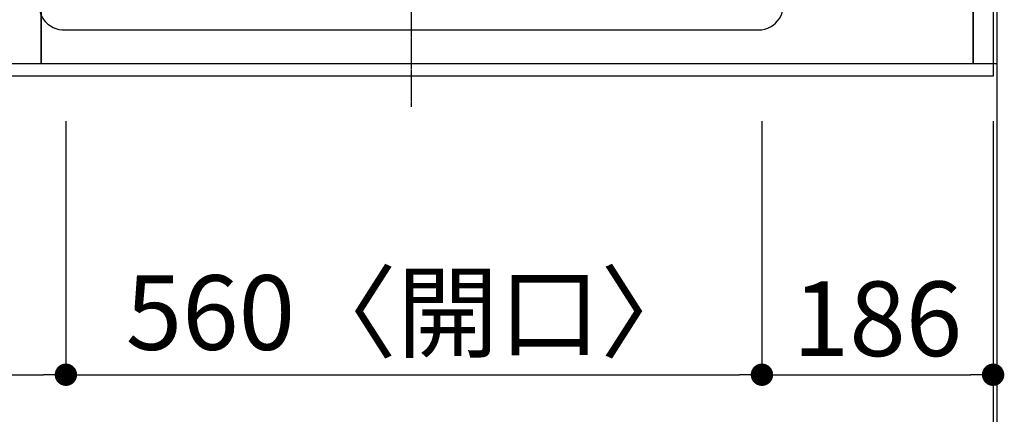
# Model space of a CAD drawing. Units: millimetres. Extents: x -109 to 26472, y -120 to 8847.
# Drawn here: x 3290 to 4082, y 6090 to 6407 of the extents above; entities that cross this region are included whole.
import ezdxf

# ---------------------------------------------------------------- set-up
doc = ezdxf.new("R2010")
doc.units = ezdxf.units.MM
for name, pattern in [('CENTER', [2, 1.25, -0.25, 0.25, -0.25]), ('DASHED', [0.75, 0.5, -0.25]), ('HIDDEN', [0.375, 0.25, -0.125])]:
    doc.linetypes.add(name, pattern=pattern)
doc.layers.get('DEFPOINTS').update_dxf_attribs({"color": 146})
for name, color, linetype in [('111-壁仕上', 3, 'Continuous'), ('121-キャビネット（中）', 253, 'HIDDEN'), ('126-甲板', 2, 'Continuous'), ('150-機器', 8, 'Continuous'), ('166-寸法B', 11, 'Continuous')]:
    doc.layers.add(name, color=color, linetype=linetype)
doc.styles.add('KH001', font='txt')
doc.dimstyles.new('KH1xx030', dxfattribs={"dimscale": 30, "dimtxt": 2, "dimasz": 0.6, "dimexe": 0.3, "dimexo": 1.2, "dimgap": 0.5, "dimtad": 3, "dimdec": 1, "dimdsep": 46, "dimlunit": 6, "dimtxsty": 'KH001', "dimblk": 'DOT', "dimcen": 1, "dimdle": 1, "dimclrd": 256, "dimclre": 256, "dimclrt": 256, "dimadec": 0, "dimazin": 0, "dimtfac": 1, "dimtdec": 1, "dimtix": 1, "dimtmove": 2, "dimatfit": 3, "dimldrblk": 'CLOSEDBLANK', "dimfxl": 1, "dimtolj": 1, "dimtzin": 0, "dimlwd": -1, "dimlwe": -1, "dimarcsym": 0})

# ---------------------------------------------------------------- blocks, each defined once
blk = doc.blocks.new('_Dot')
at = {"color": 0, "linetype": 'ByBlock', "lineweight": -2}
blk.add_line((-0.5, 0), (-1, 0), dxfattribs=at)
at = {"color": 0, "linetype": 'ByBlock', "const_width": 0.5}
blk.add_lwpolyline([(-0.25, 0, 1), (0.25, 0, 1)], format="xyb", close=True, dxfattribs=at)
blk = doc.blocks.new('*D808')
at = {"layer": '166-寸法B', "transparency": 16777216}
for p, q in [((2497.24, 6325.57), (2497.24, 6112.57)), ((3327.24, 6325.57), (3327.24, 6112.57)), ((2515.24, 6121.57), (3309.24, 6121.57))]:
    blk.add_line(p, q, dxfattribs=at)
at = {"layer": 'DEFPOINTS', "color": 0, "transparency": 16777216}
for p in [(2497.24, 6361.57), (3327.24, 6361.57), (3327.24, 6121.57)]:
    blk.add_point(p, dxfattribs=at)
at = {"layer": '166-寸法B', "transparency": 16777216, "xscale": 18, "yscale": 18, "zscale": 18, "rotation": 180}
blk.add_blockref('_Dot', (2497.24, 6121.57), dxfattribs=at)
at = {"layer": '166-寸法B', "transparency": 16777216, "xscale": 18, "yscale": 18, "zscale": 18}
blk.add_blockref('_Dot', (3327.24, 6121.57), dxfattribs=at)
at = {"layer": '166-寸法B', "transparency": 16777216, "insert": (2912.24, 6166.57), "char_height": 60, "attachment_point": 5, "style": 'KH001'}
blk.add_mtext('\\A1;830', dxfattribs=at)
blk = doc.blocks.new('_ClosedBlank')
at = {"color": 0, "linetype": 'ByBlock', "lineweight": -2}
for p, q in [((-1, 0.167), (0, 0)), ((-1, 0.167), (-1, -0.167)), ((0, 0), (-1, -0.167))]:
    blk.add_line(p, q, dxfattribs=at)
blk = doc.blocks.new('*D809')
at = {"layer": '166-寸法B', "transparency": 16777216}
for p, q in [((3327.24, 6325.57), (3327.24, 6112.57)), ((3887.24, 6325.57), (3887.24, 6112.57)), ((3345.24, 6121.57), (3869.24, 6121.57))]:
    blk.add_line(p, q, dxfattribs=at)
at = {"layer": 'DEFPOINTS', "color": 0, "transparency": 16777216}
for p in [(3327.24, 6361.57), (3887.24, 6361.57), (3887.24, 6121.57)]:
    blk.add_point(p, dxfattribs=at)
at = {"layer": '166-寸法B', "transparency": 16777216, "xscale": 18, "yscale": 18, "zscale": 18, "rotation": 180}
blk.add_blockref('_Dot', (3327.24, 6121.57), dxfattribs=at)
at = {"layer": '166-寸法B', "transparency": 16777216, "xscale": 18, "yscale": 18, "zscale": 18}
blk.add_blockref('_Dot', (3887.24, 6121.57), dxfattribs=at)
at = {"layer": '166-寸法B', "transparency": 16777216, "insert": (3607.24, 6171.59), "char_height": 60, "attachment_point": 5, "style": 'KH001'}
blk.add_mtext('\\A1;560〈開口〉', dxfattribs=at)
blk = doc.blocks.new('*D810')
at = {"layer": '166-寸法B', "transparency": 16777216}
for p, q in [((3887.24, 6325.57), (3887.24, 6112.57)), ((4073.24, 6325.57), (4073.24, 6112.57)), ((3905.24, 6121.57), (4055.24, 6121.57))]:
    blk.add_line(p, q, dxfattribs=at)
at = {"layer": 'DEFPOINTS', "color": 0, "transparency": 16777216}
for p in [(3887.24, 6361.57), (4073.24, 6361.57), (4073.24, 6121.57)]:
    blk.add_point(p, dxfattribs=at)
at = {"layer": '166-寸法B', "transparency": 16777216, "xscale": 18, "yscale": 18, "zscale": 18, "rotation": 180}
blk.add_blockref('_Dot', (3887.24, 6121.57), dxfattribs=at)
at = {"layer": '166-寸法B', "transparency": 16777216, "xscale": 18, "yscale": 18, "zscale": 18}
blk.add_blockref('_Dot', (4073.24, 6121.57), dxfattribs=at)
at = {"layer": '166-寸法B', "transparency": 16777216, "insert": (3980.24, 6166.57), "char_height": 60, "attachment_point": 5, "style": 'KH001'}
blk.add_mtext('\\A1;186', dxfattribs=at)
blk = doc.blocks.new('*D811')
at = {"layer": '166-寸法B', "transparency": 16777216}
for p, q in [((1485.24, 6325.57), (1485.24, 5977.57)), ((4073.24, 6325.57), (4073.24, 5977.57)), ((1503.24, 5986.57), (4055.24, 5986.57))]:
    blk.add_line(p, q, dxfattribs=at)
at = {"layer": 'DEFPOINTS', "color": 0, "transparency": 16777216}
for p in [(1485.24, 6361.57), (4073.24, 6361.57), (4073.24, 5986.57)]:
    blk.add_point(p, dxfattribs=at)
at = {"layer": '166-寸法B', "transparency": 16777216, "xscale": 18, "yscale": 18, "zscale": 18, "rotation": 180}
blk.add_blockref('_Dot', (1485.24, 5986.57), dxfattribs=at)
at = {"layer": '166-寸法B', "transparency": 16777216, "xscale": 18, "yscale": 18, "zscale": 18}
blk.add_blockref('_Dot', (4073.24, 5986.57), dxfattribs=at)
at = {"layer": '166-寸法B', "transparency": 16777216, "insert": (2779.24, 6036.9), "char_height": 60, "attachment_point": 5, "style": 'KH001'}
blk.add_mtext('\\A1;2,588〈ﾜｰｸﾄｯﾌﾟ寸法〉', dxfattribs=at)
blk = doc.blocks.new('*D826')
at = {"layer": '166-寸法B', "transparency": 16777216}
for p, q in [((4073.24, 6325.57), (4073.24, 5977.57)), ((4076.24, 6325.57), (4076.24, 5977.57)), ((4055.24, 5986.57), (4037.24, 5986.57)), ((4073.24, 5986.57), (4076.24, 5986.57)), ((4073.24, 5986.57), (4076.24, 5986.57)), ((4551.72, 5986.57), (4076.24, 5986.57)), ((4094.24, 5986.57), (4112.24, 5986.57))]:
    blk.add_line(p, q, dxfattribs=at)
at = {"layer": 'DEFPOINTS', "color": 0, "transparency": 16777216}
for p in [(4073.24, 6361.57), (4076.24, 6361.57), (4076.24, 5986.57)]:
    blk.add_point(p, dxfattribs=at)
at = {"layer": '166-寸法B', "transparency": 16777216, "xscale": 18, "yscale": 18, "zscale": 18}
blk.add_blockref('_Dot', (4073.24, 5986.57), dxfattribs=at)
at = {"layer": '166-寸法B', "transparency": 16777216, "xscale": 18, "yscale": 18, "zscale": 18, "rotation": 180}
blk.add_blockref('_Dot', (4076.24, 5986.57), dxfattribs=at)
at = {"layer": '166-寸法B', "transparency": 16777216, "insert": (4347.27, 6036.59), "char_height": 60, "attachment_point": 5, "style": 'KH001'}
blk.add_mtext('\\A1;3〈ｸﾘｱﾗﾝｽ〉', dxfattribs=at)
blk = doc.blocks.new('HT-F6S_H2')
at = {"layer": '150-機器', "color": 161, "linetype": 'CENTER'}
blk.add_line((0, 309.76), (0, -271.88), dxfattribs=at)
at = {"layer": '150-機器', "color": 13, "linetype": 'Continuous'}
for q in [(279.5, -210.03), (-279.5, -210.05)]:
    blk.add_line((-279.5, -210.03), q, dxfattribs=at)
for points in [[(-299.5, -189.78), (-299.34, -192.31), (-298.88, -194.79), (-298.11, -197.2), (-297.05, -199.49), (-295.72, -201.63), (-294.13, -203.58), (-292.32, -205.32), (-290.31, -206.82), (-288.12, -208.05), (-285.81, -209), (-283.39, -209.64), (-280.91, -209.98), (-279.5, -210.03)], [(279.5, -210.03), (281.99, -209.87), (284.45, -209.4), (286.83, -208.62), (289.09, -207.55), (291.2, -206.2), (293.13, -204.6), (294.85, -202.76), (296.33, -200.72), (297.55, -198.51), (298.48, -196.17), (299.12, -193.72), (299.45, -191.22), (299.5, -189.78)]]:
    blk.add_lwpolyline(points, dxfattribs=at)
blk = doc.blocks.new('*D827')
at = {"layer": '166-寸法B', "transparency": 16777216}
for p, q in [((4112.24, 7008.57), (4973.82, 7008.57)), ((4964.82, 6990.57), (4964.82, 6379.57)), ((4109.24, 6361.57), (4973.82, 6361.57))]:
    blk.add_line(p, q, dxfattribs=at)
at = {"layer": 'DEFPOINTS', "color": 0, "transparency": 16777216}
for p in [(4076.24, 7008.57), (4073.24, 6361.57), (4964.82, 6361.57)]:
    blk.add_point(p, dxfattribs=at)
at = {"layer": '166-寸法B', "transparency": 16777216, "xscale": 18, "yscale": 18, "zscale": 18}
for p, rotation in [((4964.82, 7008.57), 90), ((4964.82, 6361.57), 270)]:
    blk.add_blockref('_Dot', p, dxfattribs=dict(at, rotation=rotation))
at = {"layer": '166-寸法B', "transparency": 16777216, "insert": (4919.82, 6685.07), "char_height": 60, "attachment_point": 5, "rotation": 90, "style": 'KH001'}
blk.add_mtext('\\A1;647', dxfattribs=at)
blk = doc.blocks.new('*D829')
at = {"layer": '166-寸法B', "transparency": 16777216}
for p, q in [((4112.24, 7011.57), (5108.82, 7011.57)), ((5099.82, 6993.57), (5099.82, 6379.57)), ((4109.24, 6361.57), (5108.82, 6361.57))]:
    blk.add_line(p, q, dxfattribs=at)
at = {"layer": 'DEFPOINTS', "color": 0, "transparency": 16777216}
for p in [(4076.24, 7011.57), (4073.24, 6361.57), (5099.82, 6361.57)]:
    blk.add_point(p, dxfattribs=at)
at = {"layer": '166-寸法B', "transparency": 16777216, "xscale": 18, "yscale": 18, "zscale": 18}
for p, rotation in [((5099.82, 7011.57), 90), ((5099.82, 6361.57), 270)]:
    blk.add_blockref('_Dot', p, dxfattribs=dict(at, rotation=rotation))
at = {"layer": '166-寸法B', "transparency": 16777216, "insert": (5054.82, 6686.57), "char_height": 60, "attachment_point": 5, "rotation": 90, "style": 'KH001'}
blk.add_mtext('\\A1;650', dxfattribs=at)
blk = doc.blocks.new('*D830')
at = {"layer": '166-寸法B', "transparency": 16777216}
for p, q in [((1485.24, 6325.57), (1485.24, 5842.57)), ((4076.24, 6325.57), (4076.24, 5842.57)), ((1503.24, 5851.57), (4058.24, 5851.57))]:
    blk.add_line(p, q, dxfattribs=at)
at = {"layer": 'DEFPOINTS', "color": 0, "transparency": 16777216}
for p in [(1485.24, 6361.57), (4076.24, 6361.57), (4076.24, 5851.57)]:
    blk.add_point(p, dxfattribs=at)
at = {"layer": '166-寸法B', "transparency": 16777216, "xscale": 18, "yscale": 18, "zscale": 18, "rotation": 180}
blk.add_blockref('_Dot', (1485.24, 5851.57), dxfattribs=at)
at = {"layer": '166-寸法B', "transparency": 16777216, "xscale": 18, "yscale": 18, "zscale": 18}
blk.add_blockref('_Dot', (4076.24, 5851.57), dxfattribs=at)
at = {"layer": '166-寸法B', "transparency": 16777216, "insert": (2780.74, 5900.38), "char_height": 60, "attachment_point": 5, "style": 'KH001'}
blk.add_mtext('\\A1;2,591', dxfattribs=at)

msp = doc.modelspace()

# ---------------------------------------------------------------- linework, layer by layer
at = {"layer": '111-壁仕上', "ltscale": 2}
msp.add_line((4076.24, 7011.57), (4076.24, 5780.16), dxfattribs=at)
at = {"layer": '121-キャビネット（中）', "ltscale": 2}
msp.add_lwpolyline([(4076.24, 6371.57), (1488.24, 6371.57), (1488.24, 7011.57)], dxfattribs=at)
at = {"layer": '126-甲板'}
msp.add_lwpolyline([(1485.24, 7008.57), (4073.24, 7008.57), (4073.24, 6361.57), (1485.24, 6361.57)], close=True, dxfattribs=at)
at = {"layer": 'DEFPOINTS', "linetype": 'DASHED'}
for points in [[(3307.24, 6371.57), (3007.24, 6371.57), (3007.24, 7011.57), (3307.24, 7011.57)], [(4057.24, 6371.57), (3307.24, 6371.57), (3307.24, 7011.57), (4057.24, 7011.57)], [(4076.24, 6371.57), (4057.24, 6371.57), (4057.24, 7011.57), (4076.24, 7011.57)]]:
    msp.add_lwpolyline(points, close=True, dxfattribs=at)

# ---------------------------------------------------------------- block references
at = {"layer": '150-機器'}
msp.add_blockref('HT-F6S_H2', (3605.04, 6608.92), dxfattribs=at)

# ---------------------------------------------------------------- dimensions: what is measured, and where the dimension line sits
at = {"layer": '166-寸法B'}
for base, p1, p2, angle, picture, middle in [((5099.82, 6361.57), (4076.24, 7011.57), (4073.24, 6361.57), 90, '*D829', (5054.82, 6686.57)), ((4964.82, 6361.57), (4076.24, 7008.57), (4073.24, 6361.57), 90, '*D827', (4919.82, 6685.07)), ((4076.24, 5851.57), (1485.24, 6361.57), (4076.24, 6361.57), 180, '*D830', (2780.74, 5900.38)), ((3327.24, 6121.57), (2497.24, 6361.57), (3327.24, 6361.57), 180, '*D808', (2912.24, 6166.57)), ((4073.24, 6121.57), (3887.24, 6361.57), (4073.24, 6361.57), 180, '*D810', (3980.24, 6166.57))]:
    dim = msp.add_linear_dim(base=base, p1=p1, p2=p2, angle=angle, dimstyle='KH1xx030', dxfattribs=at)
    dim.commit()
    dim.dimension.update_dxf_attribs({"geometry": picture, "text_midpoint": middle})
for base, p1, p2, text, picture, middle in [((4073.24, 5986.57), (1485.24, 6361.57), (4073.24, 6361.57), '<>〈ﾜｰｸﾄｯﾌﾟ寸法〉', '*D811', (2779.24, 6036.9)), ((3887.24, 6121.57), (3327.24, 6361.57), (3887.24, 6361.57), '<>〈開口〉', '*D809', (3607.24, 6171.59))]:
    dim = msp.add_linear_dim(base=base, p1=p1, p2=p2, angle=180, text=text, dimstyle='KH1xx030', dxfattribs=at)
    dim.commit()
    dim.dimension.update_dxf_attribs({"geometry": picture, "text_midpoint": middle})
dim = msp.add_linear_dim(base=(4076.24, 5986.57), p1=(4073.24, 6361.57), p2=(4076.24, 6361.57), angle=180, text='<>〈ｸﾘｱﾗﾝｽ〉', dimstyle='KH1xx030', override={"dimtmove": 1}, dxfattribs=at)
dim.commit()
dim.dimension.update_dxf_attribs({"geometry": '*D826', "text_midpoint": (4347.27, 5986.57), "dimtype": 160})

doc.saveas('drawing.dxf')
